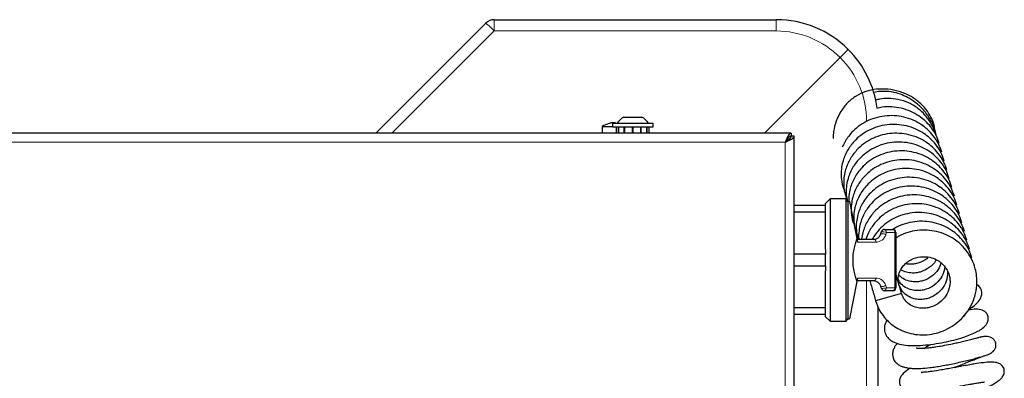
# Model space of a CAD drawing. Units: millimetres. Extents: x 0 to 210, y 0 to 297.
# Drawn here: x 71 to 88, y 172 to 178 of the extents above; entities that cross this region are included whole.
import ezdxf

# ---------------------------------------------------------------- set-up
doc = ezdxf.new("R2010")
doc.units = ezdxf.units.MM
doc.linetypes.add('SLD-Durchgehend', pattern=[0])

msp = doc.modelspace()

# ---------------------------------------------------------------- linework, layer by layer
at = {"color": 7, "linetype": 'SLD-Durchgehend', "lineweight": 25}
for p, q in [((77.0464, 176.5123), (78.8879, 178.3538)), ((79.0293, 178.4123), (83.7464, 178.4123)), ((84.8123, 177.7782), (83.5464, 176.5123)), ((81.1964, 176.7823), (81.3464, 176.7823)), ((81.3464, 176.7823), (81.4964, 176.7823)), ((80.8349, 176.6254), (80.8349, 176.5123)), ((80.8349, 176.6254), (81.0064, 176.6254)), ((80.9524, 176.6745), (80.9527, 176.6738)), ((81.0064, 176.6773), (81.0064, 176.6173)), ((81.0064, 176.6773), (81.3464, 176.6773)), ((81.0064, 176.6173), (81.3464, 176.6173)), ((81.0587, 176.6805), (81.0587, 176.6773)), ((81.0715, 176.5123), (81.0715, 176.6173)), ((81.1058, 176.5123), (81.1058, 176.6173)), ((81.1108, 176.5123), (81.1108, 176.6173)), ((81.2046, 176.5123), (81.2046, 176.6173)), ((81.2133, 176.5123), (81.2133, 176.6173)), ((81.3414, 176.5123), (81.3414, 176.6173)), ((81.3421, 176.5123), (81.3421, 176.6173)), ((81.3464, 176.6773), (81.6864, 176.6773)), ((81.3464, 176.6173), (81.6864, 176.6173)), ((81.3507, 176.5123), (81.3507, 176.6173)), ((81.3514, 176.5123), (81.3514, 176.6173)), ((81.4796, 176.5123), (81.4796, 176.6173)), ((81.4882, 176.5123), (81.4882, 176.6173)), ((81.5821, 176.5123), (81.5821, 176.6173)), ((81.5871, 176.5123), (81.5871, 176.6173)), ((81.6214, 176.5123), (81.6214, 176.6173)), ((81.6864, 176.6173), (81.6864, 176.6773)), ((83.9961, 176.5123), (51.3968, 176.5123)), ((83.9961, 176.5123), (83.9961, 176.4623)), ((84.0464, 176.462), (83.9964, 176.462)), ((84.0464, 118.5627), (84.0464, 176.462)), ((84.6464, 175.4123), (84.5714, 175.3373)), ((84.9176, 175.4123), (84.6464, 175.4123)), ((84.6464, 175.4123), (84.6464, 173.3623)), ((84.9421, 175.3698), (84.9176, 175.4123)), ((84.9176, 173.3623), (84.9176, 175.4123)), ((84.5714, 175.2998), (84.0464, 175.2998)), ((84.5714, 174.6423), (84.5714, 175.3373)), ((84.9699, 175.3698), (84.9421, 175.3698)), ((84.9421, 175.3698), (84.9421, 173.4048)), ((84.9699, 175.3698), (85.0943, 174.748)), ((84.5714, 175.1873), (84.0464, 175.1873)), ((85.5523, 174.8998), (85.6964, 174.8998)), ((85.0943, 174.748), (85.1064, 174.6873)), ((85.0964, 174.7373), (85.3757, 174.7373)), ((85.7464, 174.8498), (85.7464, 173.9248)), ((84.5767, 174.4873), (84.5714, 174.6423)), ((84.5767, 174.4873), (84.0464, 174.4873)), ((84.5714, 174.2873), (84.5714, 174.4873)), ((84.5767, 174.2873), (84.0464, 174.2873)), ((84.5714, 174.1324), (84.5767, 174.2873)), ((84.5714, 173.4373), (84.5714, 174.1324)), ((85.1064, 174.0873), (85.0943, 174.0267)), ((85.0943, 174.0267), (84.9699, 173.4048)), ((85.3757, 174.0373), (85.0964, 174.0373)), ((85.84, 173.8289), (85.4073, 173.7053)), ((85.6964, 173.8748), (85.5523, 173.8748)), ((84.5714, 173.5873), (84.0464, 173.5873)), ((85.4464, 173.611), (85.4464, 171.9952)), ((84.5714, 173.4748), (84.0464, 173.4748)), ((84.5714, 173.4373), (84.6464, 173.3623)), ((84.9176, 173.3623), (84.9421, 173.4048)), ((84.9421, 173.4048), (84.9699, 173.4048)), ((84.6464, 173.3623), (84.9176, 173.3623))]:
    msp.add_line(p, q, dxfattribs=at)
at = {"color": 8, "linetype": 'SLD-Durchgehend', "lineweight": 18}
for p, q in [((79.0293, 178.2228), (79.0293, 178.4123)), ((83.7464, 178.2228), (83.7464, 178.4123)), ((79.0293, 178.2228), (77.3188, 176.5123)), ((83.7464, 178.2228), (79.0293, 178.2228)), ((83.8964, 176.3623), (51.4964, 176.3623)), ((83.8964, 118.6623), (83.8964, 176.3623)), ((85.7314, 174.8498), (85.5872, 174.8498)), ((85.7314, 173.9248), (85.7314, 174.8498)), ((85.7464, 174.8498), (85.7314, 174.8498)), ((85.4107, 174.6873), (85.1064, 174.6873)), ((85.1064, 174.0873), (85.4107, 174.0873)), ((85.2569, 171.9952), (85.2569, 174.0373)), ((85.5872, 173.9248), (85.7314, 173.9248)), ((85.7464, 173.9248), (85.7314, 173.9248))]:
    msp.add_line(p, q, dxfattribs=at)
at = {"color": 7, "linetype": 'SLD-Durchgehend', "lineweight": 25}
for centre, radius, start, end in [((79.0293, 178.2123), 0.2, 90, 135), ((83.7464, 176.7123), 1.7, 45, 90), ((83.7464, 176.7123), 1.7, 7.29683, 45), ((81.3464, 176.5139), 0.3075, 119.1964, 147.89387), ((81.3464, 176.5139), 0.3075, 32.10613, 60.8036), ((81.0849, 176.1923), 0.5, 105.36695, 120), ((81.0849, 176.1923), 0.4993, 102.14302, 105.35138), ((85.5523, 174.8498), 0.05, 90, 170.40593), ((85.6964, 174.8498), 0.05, 0, 90), ((85.3757, 174.8623), 0.125, 270, 342.5424), ((85.2564, 174.8998), 0.25, 342.5424, 350.40593), ((85.3757, 173.9123), 0.125, 17.4576, 90), ((85.2564, 173.8748), 0.25, 9.59407, 17.4576), ((85.5523, 173.9248), 0.05, 189.59407, 270), ((85.6964, 173.9248), 0.05, 270, 0)]:
    msp.add_arc(centre, radius, start, end, dxfattribs=at)
at = {"color": 8, "linetype": 'SLD-Durchgehend', "lineweight": 18}
for centre, radius, start, end in [((78.0847, 177.3446), 1.2898, 42.91561, 51.48589), ((83.7464, 176.7228), 1.5, 44.71729, 90), ((83.7569, 176.7123), 1.5, 0, 45.28271), ((85.5431, 174.8562), 0.0446, 351.77158, 78.19939), ((85.6873, 174.8562), 0.0446, 351.77158, 78.19939), ((85.3666, 174.6937), 0.0446, 351.77158, 78.19939), ((85.4107, 174.8623), 0.175, 270, 342.5424), ((85.5219, 174.738), 0.091, 52.20272, 107.23356), ((85.531, 174.7115), 0.1494, 67.88122, 100.82667), ((85.2914, 174.8998), 0.3, 342.5424, 350.40593), ((85.3666, 174.081), 0.0446, 281.80061, 8.22842), ((85.4107, 173.9123), 0.175, 17.4576, 90), ((85.5219, 174.0367), 0.091, 252.76644, 307.79728), ((85.531, 174.0632), 0.1494, 259.17333, 292.11878), ((85.5431, 173.9185), 0.0446, 281.80061, 8.22842), ((85.2914, 173.8748), 0.3, 9.59407, 17.4576), ((85.6873, 173.9185), 0.0446, 281.80061, 8.22842)]:
    msp.add_arc(centre, radius, start, end, dxfattribs=at)
at = {"color": 7, "linetype": 'SLD-Durchgehend', "lineweight": 25}
msp.add_ellipse((86.0271, 174.3873), major_axis=(1.0028, 0), ratio=0.9797297, start_param=2.7657271, end_param=3.5174582, dxfattribs=at)
for points, knots in [([(84.8123, 177.7782), (84.8281, 177.794), (84.8598, 177.8257), (84.9012, 177.8671), (84.932, 177.8979), (84.946, 177.9119), (84.9485, 177.9144), (84.9485, 177.9144), (84.9485, 177.9144)], [0, 0, 0, 0, 0.2197022, 0.4394012, 0.6591826, 0.8790896, 0.991901, 1, 1, 1, 1]), ([(86.3975, 176.5742), (86.3938, 176.5986), (86.3827, 176.6709), (86.3341, 176.7868), (86.2511, 176.9192), (86.1318, 177.0408), (85.9795, 177.1431), (85.8024, 177.2158), (85.6136, 177.2531), (85.4248, 177.253), (85.2432, 177.2151), (85.0761, 177.1385), (84.9337, 177.0242), (84.8221, 176.8804), (84.745, 176.7175), (84.7014, 176.5618), (84.697, 176.4616), (84.6952, 176.421)], [0, 0, 0, 0, 0.0294463, 0.0870697, 0.1483053, 0.215276, 0.2887291, 0.3661273, 0.4425718, 0.5175132, 0.5908121, 0.6632753, 0.735978, 0.8078648, 0.8798417, 0.951322, 1, 1, 1, 1]), ([(86.422, 176.47), (86.4174, 176.4987), (86.4024, 176.5919), (86.3303, 176.7412), (86.2161, 176.9012), (86.0808, 177.0252), (85.949, 177.1101), (85.8158, 177.1693), (85.663, 177.2103), (85.5117, 177.2149), (85.4091, 177.2031), (85.3717, 177.1915), (85.3687, 177.1906)], [0, 0, 0, 0, 0.0614793, 0.1993277, 0.3453876, 0.4759305, 0.5846227, 0.6753583, 0.7829591, 0.9167888, 0.9934167, 1, 1, 1, 1]), ([(86.4061, 176.4954), (86.401, 176.5155), (86.382, 176.5899), (86.3219, 176.6987), (86.2323, 176.8227), (86.1398, 176.9109), (86.0462, 176.9764), (85.9347, 177.0354), (85.79, 177.0806), (85.6249, 177.0947), (85.4978, 177.089), (85.4278, 177.0707), (85.4047, 177.0647)], [0, 0, 0, 0, 0.04908382, 0.1819212, 0.29010409, 0.40980845, 0.48012995, 0.5577084, 0.70475063, 0.83029163, 0.94410608, 1, 1, 1, 1]), ([(86.4712, 176.3394), (86.4564, 176.384), (86.4236, 176.4831), (86.3384, 176.6115), (86.2375, 176.7207), (86.125, 176.8086), (85.9934, 176.8811), (85.8401, 176.9329), (85.6777, 176.9552), (85.5383, 176.9542), (85.4565, 176.9347), (85.4274, 176.9277)], [0, 0, 0, 0, 0.1077372, 0.2395293, 0.3489822, 0.4461204, 0.5629043, 0.6885485, 0.8099441, 0.9321345, 1, 1, 1, 1]), ([(86.5134, 176.192), (86.4986, 176.2366), (86.4657, 176.3357), (86.3805, 176.4641), (86.2796, 176.5733), (86.1671, 176.6612), (86.0355, 176.7338), (85.8822, 176.7852), (85.7196, 176.8086), (85.5564, 176.8035), (85.3968, 176.77), (85.2475, 176.7095), (85.1152, 176.6261), (85.0151, 176.5348), (84.9419, 176.4453), (84.8886, 176.3637), (84.8624, 176.3053), (84.8495, 176.2766)], [0, 0, 0, 0, 0.0657603, 0.1462032, 0.2130108, 0.2723018, 0.343584, 0.4202743, 0.4943714, 0.5689537, 0.6440605, 0.7185439, 0.7913736, 0.8615551, 0.908117, 0.9548603, 1, 1, 1, 1]), ([(81.0587, 176.6805), (81.058, 176.6819), (81.0567, 176.6848), (81.0457, 176.6872), (81.0279, 176.6875), (81.0048, 176.6853), (80.9879, 176.682), (80.9799, 176.6805)], [0, 0, 0, 0, 0.173384, 0.3701064, 0.5820585, 0.8022606, 1, 1, 1, 1]), ([(86.5555, 176.0446), (86.5407, 176.0892), (86.5078, 176.1883), (86.4226, 176.3167), (86.3217, 176.4259), (86.2092, 176.5138), (86.0777, 176.5864), (85.9243, 176.6378), (85.7617, 176.6612), (85.5986, 176.6561), (85.4389, 176.6226), (85.2897, 176.5621), (85.1573, 176.4787), (85.0572, 176.3873), (84.9839, 176.298), (84.9298, 176.2138), (84.8864, 176.1235), (84.8525, 176.0219), (84.8305, 175.9046), (84.8296, 175.7676), (84.8465, 175.6456), (84.8776, 175.5766), (84.8876, 175.5546)], [0, 0, 0, 0, 0.05109521, 0.11359867, 0.16550761, 0.2115762, 0.2669619, 0.32654966, 0.38412248, 0.44207228, 0.50042963, 0.55830265, 0.61489071, 0.66942113, 0.70559936, 0.74191854, 0.78008547, 0.81698354, 0.86189374, 0.91417118, 0.9725512, 1, 1, 1, 1]), ([(83.9961, 176.5123), (83.9894, 176.5109), (83.9749, 176.5077), (83.9527, 176.481), (83.9295, 176.4387), (83.9107, 176.396), (83.8997, 176.37), (83.8964, 176.3623)], [0, 0, 0, 0, 0.202059, 0.4352047, 0.668385, 0.9015649, 1, 1, 1, 1]), ([(83.9961, 176.4623), (83.9876, 176.4608), (83.9707, 176.4577), (83.9454, 176.4337), (83.9206, 176.4004), (83.9043, 176.3747), (83.8964, 176.3623)], [0, 0, 0, 0, 0.2543914, 0.5090232, 0.7636562, 1, 1, 1, 1]), ([(86.5976, 175.8972), (86.5828, 175.9418), (86.5499, 176.0409), (86.4648, 176.1693), (86.3638, 176.2785), (86.2513, 176.3664), (86.1198, 176.439), (85.9665, 176.4904), (85.8038, 176.5138), (85.6407, 176.5087), (85.4811, 176.4752), (85.3318, 176.4147), (85.1995, 176.3313), (85.0994, 176.2399), (85.026, 176.1506), (84.9719, 176.0664), (84.9285, 175.9761), (84.8946, 175.8745), (84.8726, 175.7572), (84.8717, 175.6202), (84.8886, 175.4982), (84.9197, 175.4292), (84.9297, 175.4072)], [0, 0, 0, 0, 0.0510952, 0.1135987, 0.1655076, 0.2115762, 0.2669619, 0.3265497, 0.3841225, 0.4420723, 0.5004296, 0.5583027, 0.6148907, 0.6694211, 0.7055994, 0.7419185, 0.7800855, 0.8169835, 0.8618937, 0.9141712, 0.9725512, 1, 1, 1, 1]), ([(86.6397, 175.7498), (86.6249, 175.7944), (86.592, 175.8935), (86.5069, 176.0219), (86.4059, 176.1311), (86.2935, 176.219), (86.1619, 176.2916), (86.0086, 176.343), (85.8459, 176.3664), (85.6828, 176.3613), (85.5232, 176.3278), (85.3739, 176.2673), (85.2416, 176.1839), (85.1415, 176.0925), (85.0681, 176.0032), (85.014, 175.919), (84.9707, 175.8287), (84.9366, 175.727), (84.9155, 175.61), (84.9108, 175.4916), (84.9271, 175.4154), (84.9338, 175.3843)], [0, 0, 0, 0, 0.0537654, 0.1195352, 0.1741569, 0.222633, 0.2809131, 0.3436148, 0.4041964, 0.4651746, 0.5265816, 0.587479, 0.6470243, 0.7044045, 0.7424733, 0.7806905, 0.820852, 0.8596784, 0.9069355, 0.9619449, 1, 1, 1, 1]), ([(86.6818, 175.6024), (86.667, 175.647), (86.6341, 175.7461), (86.549, 175.8745), (86.448, 175.9837), (86.3356, 176.0716), (86.204, 176.1442), (86.0507, 176.1956), (85.888, 176.219), (85.7249, 176.2139), (85.5653, 176.1804), (85.416, 176.1199), (85.2837, 176.0365), (85.1836, 175.9451), (85.1102, 175.8558), (85.0562, 175.7716), (85.0127, 175.6813), (84.9791, 175.5797), (84.9579, 175.4754), (84.9592, 175.4028), (84.9598, 175.3698)], [0, 0, 0, 0, 0.05681362, 0.12631227, 0.18403069, 0.23525513, 0.29683941, 0.36309604, 0.42711223, 0.49154758, 0.5564361, 0.62078608, 0.68370729, 0.74434058, 0.78456775, 0.82495166, 0.86739012, 0.90841769, 0.9583541, 1, 1, 1, 1]), ([(86.7239, 175.455), (86.7091, 175.4996), (86.6762, 175.5987), (86.5911, 175.7271), (86.4901, 175.8363), (86.3777, 175.9242), (86.2461, 175.9968), (86.0928, 176.0482), (85.9301, 176.0716), (85.767, 176.0665), (85.6074, 176.033), (85.4581, 175.9725), (85.3258, 175.8891), (85.2257, 175.7977), (85.1523, 175.7084), (85.0983, 175.6242), (85.0549, 175.5339), (85.0209, 175.4323), (84.9989, 175.315), (84.998, 175.178), (85.015, 175.056), (85.0461, 174.987), (85.056, 174.965)], [0, 0, 0, 0, 0.0510952, 0.1135987, 0.1655076, 0.2115762, 0.2669619, 0.3265497, 0.3841225, 0.4420723, 0.5004296, 0.5583027, 0.6148907, 0.6694211, 0.7055994, 0.7419185, 0.7800855, 0.8169835, 0.8618937, 0.9141712, 0.9725512, 1, 1, 1, 1]), ([(86.766, 175.3076), (86.7512, 175.3522), (86.7184, 175.4513), (86.6332, 175.5797), (86.5323, 175.6889), (86.4198, 175.7768), (86.2882, 175.8494), (86.1349, 175.9008), (85.9723, 175.9242), (85.8091, 175.9191), (85.6495, 175.8856), (85.5002, 175.8251), (85.3679, 175.7417), (85.2678, 175.6503), (85.1945, 175.561), (85.1404, 175.4768), (85.097, 175.3865), (85.0631, 175.2849), (85.0411, 175.1676), (85.0401, 175.0306), (85.0577, 174.9062), (85.0899, 174.8351), (85.1009, 174.8109)], [0, 0, 0, 0, 0.0509546, 0.113286, 0.1650521, 0.2109939, 0.2662271, 0.3256509, 0.3830652, 0.4408555, 0.4990522, 0.556766, 0.6131983, 0.6675786, 0.7036572, 0.7398765, 0.7779383, 0.8147348, 0.8595214, 0.911655, 0.9698743, 1, 1, 1, 1]), ([(86.8081, 175.1602), (86.7934, 175.2048), (86.7605, 175.3039), (86.6753, 175.4323), (86.5744, 175.5415), (86.4619, 175.6294), (86.3303, 175.702), (86.177, 175.7534), (86.0144, 175.7768), (85.8512, 175.7717), (85.6916, 175.7382), (85.5424, 175.6777), (85.41, 175.5943), (85.3099, 175.5029), (85.2366, 175.4136), (85.1825, 175.3294), (85.1391, 175.2391), (85.1051, 175.1374), (85.0837, 175.0204), (85.08, 174.8824), (85.1013, 174.7873), (85.1125, 174.737)], [0, 0, 0, 0, 0.0525373, 0.1168048, 0.1701788, 0.2175476, 0.2744965, 0.335766, 0.3949638, 0.4545491, 0.5145535, 0.5740599, 0.6322451, 0.6883145, 0.7255138, 0.7628581, 0.8021022, 0.8400417, 0.8862194, 0.9399723, 1, 1, 1, 1]), ([(86.8503, 175.0128), (86.8355, 175.0574), (86.8026, 175.1565), (86.7174, 175.2849), (86.6165, 175.3941), (86.504, 175.482), (86.3725, 175.5546), (86.2191, 175.606), (86.0565, 175.6294), (85.8933, 175.6243), (85.7337, 175.5908), (85.5845, 175.5303), (85.4521, 175.4469), (85.352, 175.3556), (85.2787, 175.2662), (85.2246, 175.182), (85.1813, 175.0917), (85.1469, 174.99), (85.1273, 174.8732), (85.1196, 174.785), (85.128, 174.7386), (85.1283, 174.7373)], [0, 0, 0, 0, 0.0558037, 0.124067, 0.1807595, 0.2310734, 0.291563, 0.3566419, 0.4195201, 0.4828101, 0.5465452, 0.6097514, 0.6715541, 0.7311096, 0.7706218, 0.8102878, 0.8519719, 0.8922702, 0.941319, 0.9984139, 1, 1, 1, 1]), ([(86.8924, 174.8654), (86.8776, 174.91), (86.8447, 175.0091), (86.7596, 175.1375), (86.6586, 175.2467), (86.5461, 175.3346), (86.4146, 175.4072), (86.2612, 175.4586), (86.0986, 175.482), (85.9355, 175.4769), (85.7758, 175.4434), (85.6266, 175.3829), (85.4943, 175.2995), (85.3941, 175.2082), (85.3208, 175.1188), (85.2667, 175.0346), (85.2235, 174.9443), (85.1892, 174.8445), (85.1786, 174.7748), (85.1729, 174.7373)], [0, 0, 0, 0, 0.0594302, 0.1321297, 0.1925064, 0.2460901, 0.3105107, 0.3798189, 0.4467834, 0.5141864, 0.5820634, 0.6493771, 0.7151963, 0.7786221, 0.820702, 0.8629458, 0.9073388, 0.950256, 1, 1, 1, 1]), ([(86.9345, 174.718), (86.9197, 174.7626), (86.8868, 174.8617), (86.8017, 174.9901), (86.7007, 175.0993), (86.5883, 175.1872), (86.4567, 175.2598), (86.3034, 175.3112), (86.1407, 175.3346), (85.9776, 175.3295), (85.818, 175.296), (85.6687, 175.2355), (85.5364, 175.1521), (85.4363, 175.0607), (85.3628, 174.9714), (85.3091, 174.8871), (85.2691, 174.8066), (85.2523, 174.7527), (85.2457, 174.7312)], [0, 0, 0, 0, 0.0634491, 0.1410648, 0.2055244, 0.2627316, 0.3315086, 0.4055036, 0.4769965, 0.5489576, 0.6214247, 0.6932904, 0.7635605, 0.8312754, 0.8762009, 0.9213014, 0.9686964, 1, 1, 1, 1]), ([(86.9766, 174.5706), (86.9618, 174.6152), (86.9289, 174.7143), (86.8438, 174.8427), (86.7428, 174.9519), (86.6304, 175.0398), (86.4988, 175.1124), (86.3455, 175.1638), (86.1828, 175.1872), (86.0197, 175.1822), (85.8601, 175.1486), (85.7108, 175.0881), (85.5786, 175.0047), (85.4781, 174.9135), (85.4057, 174.8237), (85.3662, 174.7669), (85.3509, 174.7347), (85.3496, 174.7319)], [0, 0, 0, 0, 0.068548, 0.1524011, 0.2220408, 0.2838452, 0.3581493, 0.4380907, 0.5153289, 0.5930729, 0.6713636, 0.7490046, 0.8249217, 0.8980783, 0.9466141, 0.995339, 1, 1, 1, 1]), ([(85.4073, 173.7053), (85.4269, 173.6504), (85.4622, 173.5518), (85.5422, 173.4378), (85.6116, 173.3638), (85.6857, 173.3001), (85.7823, 173.2355), (85.9174, 173.1758), (86.0705, 173.1394), (86.2285, 173.1312), (86.3879, 173.1515), (86.5432, 173.2003), (86.6874, 173.2755), (86.8163, 173.3744), (86.9291, 173.4977), (87.0093, 173.6284), (87.0583, 173.7499), (87.0835, 173.8442), (87.0973, 173.9298), (87.1033, 174.0196), (87.0984, 174.1248), (87.0738, 174.2592), (87.0178, 174.408), (86.9286, 174.5481), (86.8269, 174.6571), (86.7146, 174.745), (86.583, 174.8176), (86.4297, 174.8691), (86.2671, 174.8923), (86.1037, 174.8876), (85.945, 174.8528), (85.8241, 174.8085), (85.7635, 174.7685), (85.7475, 174.7579)], [0, 0, 0, 0, 0.0421718, 0.0758926, 0.1000671, 0.1151275, 0.1458817, 0.1827774, 0.2191557, 0.2553594, 0.2922081, 0.3294776, 0.3666041, 0.4030305, 0.4400772, 0.4805682, 0.5076188, 0.5301327, 0.5479276, 0.56757, 0.5924624, 0.6209962, 0.6625024, 0.7024472, 0.7356213, 0.7650629, 0.8004589, 0.8385404, 0.8753341, 0.9123688, 0.9496639, 0.9866495, 1, 1, 1, 1]), ([(87.0187, 174.4232), (87.0039, 174.4678), (86.971, 174.5669), (86.8859, 174.6954), (86.7849, 174.8045), (86.6725, 174.8924), (86.5409, 174.965), (86.3876, 175.0165), (86.225, 175.0398), (86.0616, 175.035), (85.9028, 175.0003), (85.7789, 174.9544), (85.7156, 174.9123), (85.6967, 174.8998)], [0, 0, 0, 0, 0.0876548, 0.1948807, 0.2839315, 0.362963, 0.4579783, 0.5602022, 0.6589695, 0.7583835, 0.8584966, 0.9577789, 1, 1, 1, 1]), ([(85.7979, 173.9763), (85.7917, 174.0086), (85.7797, 174.0714), (85.7974, 174.1644), (85.8343, 174.2441), (85.8839, 174.308), (85.9411, 174.359), (86.0278, 174.4122), (86.1545, 174.4496), (86.3024, 174.4422), (86.4052, 174.4054), (86.4709, 174.3662), (86.52, 174.3277), (86.5717, 174.2717), (86.6167, 174.1979), (86.6439, 174.1174), (86.6532, 174.0438), (86.651, 173.9795), (86.6356, 173.8927), (86.586, 173.78), (86.4789, 173.6678), (86.3641, 173.6076), (86.2653, 173.5834), (86.1822, 173.5776), (86.0862, 173.591), (85.9845, 173.633), (85.8891, 173.7113), (85.8568, 173.7886), (85.84, 173.8289)], [0, 0, 0, 0, 0.04393, 0.0853736, 0.1228221, 0.1553645, 0.1838487, 0.212672, 0.2717455, 0.3277562, 0.3717586, 0.3904295, 0.4126792, 0.4413808, 0.4758814, 0.5100069, 0.5380548, 0.5601206, 0.5827067, 0.6369409, 0.6942214, 0.7497333, 0.7764129, 0.807697, 0.8447192, 0.8898662, 0.9425663, 1, 1, 1, 1]), ([(86.4195, 174.3946), (86.4169, 174.3885), (86.3944, 174.335), (86.3076, 174.2587), (86.196, 174.1971), (86.0967, 174.1729), (86.0139, 174.1673), (85.9184, 174.1795), (85.8599, 174.2076), (85.8283, 174.2228)], [0, 0, 0, 0, 0.0282207, 0.2497296, 0.4643994, 0.5675716, 0.6885502, 0.8317188, 1, 1, 1, 1]), ([(86.2848, 174.4347), (86.2774, 174.4265), (86.2362, 174.3805), (86.1526, 174.3453), (86.055, 174.3204), (85.9796, 174.314), (85.931, 174.3228), (85.9083, 174.3269)], [0, 0, 0, 0, 0.0796319, 0.4423394, 0.6166599, 0.8210661, 1, 1, 1, 1]), ([(86.5654, 174.2752), (86.5654, 174.275), (86.5647, 174.255), (86.5498, 174.1875), (86.5024, 174.0748), (86.3945, 173.9626), (86.2799, 173.9024), (86.1811, 173.8782), (86.098, 173.8724), (86.0018, 173.8857), (85.9011, 173.9282), (85.8206, 173.9895), (85.7956, 174.045), (85.7869, 174.0641)], [0, 0, 0, 0, 0.000333, 0.0553882, 0.1875881, 0.3272134, 0.4625277, 0.527561, 0.6038183, 0.6940627, 0.8041118, 0.9325721, 1, 1, 1, 1]), ([(86.5025, 174.3396), (86.4885, 174.3016), (86.4568, 174.215), (86.3517, 174.1103), (86.2378, 174.0498), (86.139, 174.0256), (86.0558, 174.0197), (85.9604, 174.0336), (85.8656, 174.0693), (85.8187, 174.1151), (85.7968, 174.1365)], [0, 0, 0, 0, 0.1327619, 0.302526, 0.4670487, 0.5461197, 0.6388375, 0.7485617, 0.8823655, 1, 1, 1, 1]), ([(85.84, 173.8289), (85.8322, 173.8562), (85.8155, 173.9145), (85.7892, 174.0066), (85.7659, 174.0883), (85.7528, 174.1342), (85.7482, 174.1502)], [0, 0, 0, 0, 0.2446798, 0.5224295, 0.8333126, 1, 1, 1, 1]), ([(86.6077, 174.2004), (86.6084, 174.1956), (86.6118, 174.1715), (86.6083, 174.1268), (86.5939, 174.0401), (86.5438, 173.9274), (86.4369, 173.8152), (86.322, 173.755), (86.2232, 173.7308), (86.1401, 173.725), (86.0441, 173.7384), (85.9424, 173.7804), (85.847, 173.8587), (85.8147, 173.936), (85.7979, 173.9763)], [0, 0, 0, 0, 0.0120223, 0.0592151, 0.1075207, 0.2235134, 0.346021, 0.4647463, 0.5218067, 0.588715, 0.6678958, 0.7644532, 0.8771647, 1, 1, 1, 1]), ([(85.3105, 174.0441), (85.3144, 174.0305), (85.327, 173.9862), (85.3509, 173.9026), (85.3797, 173.802), (85.3984, 173.7365), (85.4073, 173.7053)], [0, 0, 0, 0, 0.13678875, 0.44757172, 0.73602317, 1, 1, 1, 1]), ([(86.9624, 173.5633), (86.9789, 173.5726), (87.0347, 173.6044), (87.1084, 173.6671), (87.1617, 173.7364), (87.1811, 173.792), (87.1859, 173.8313), (87.1808, 173.8749), (87.1598, 173.9265), (87.1279, 173.9632), (87.1042, 173.9745), (87.0991, 173.977)], [0, 0, 0, 0, 0.0942919, 0.32014, 0.5352766, 0.6208167, 0.6894381, 0.7608897, 0.8415738, 0.9658695, 1, 1, 1, 1]), ([(85.5962, 173.3833), (85.5836, 173.3591), (85.563, 173.3199), (85.5536, 173.2587), (85.5559, 173.2056), (85.5683, 173.1605), (85.5833, 173.1279), (85.6006, 173.1005), (85.6234, 173.0729), (85.6605, 173.0408), (85.7298, 173.0012), (85.8369, 172.9699), (85.9833, 172.9547), (86.1487, 172.9565), (86.328, 172.9734), (86.5066, 173.0016), (86.6765, 173.0378), (86.8346, 173.0809), (86.969, 173.1272), (87.0771, 173.1732), (87.1576, 173.2157), (87.2269, 173.2654), (87.2704, 173.3214), (87.2867, 173.361), (87.2918, 173.3892), (87.292, 173.4151), (87.2882, 173.4422), (87.2757, 173.4785), (87.2498, 173.5148), (87.1988, 173.5518), (87.1105, 173.5679), (87.0285, 173.5629), (86.966, 173.5485), (86.9513, 173.5451)], [0, 0, 0, 0, 0.0372554, 0.0604697, 0.0842002, 0.1041613, 0.1183033, 0.1290433, 0.145185, 0.1674711, 0.1949367, 0.2462367, 0.2965014, 0.3517803, 0.4077642, 0.4603945, 0.5105003, 0.5604385, 0.6105929, 0.6576509, 0.7021749, 0.7499023, 0.776048, 0.7968232, 0.8100728, 0.8171433, 0.8262865, 0.8388812, 0.855672, 0.8786486, 0.9289744, 0.9832387, 1, 1, 1, 1]), ([(86.9026, 173.4573), (86.9015, 173.4572), (86.8996, 173.4571), (86.8834, 173.4502), (86.8761, 173.447)], [0, 0, 0, 0, 0.5534889, 1, 1, 1, 1]), ([(85.775, 172.9935), (85.7724, 172.9912), (85.7436, 172.9643), (85.7173, 172.9187), (85.6932, 172.8572), (85.6884, 172.8023), (85.6979, 172.7447), (85.7272, 172.6871), (85.7755, 172.6419), (85.8327, 172.6116), (85.892, 172.5922), (85.9533, 172.5803), (86.0126, 172.5743), (86.0779, 172.5713), (86.172, 172.5727), (86.2907, 172.5836), (86.4105, 172.5997), (86.5486, 172.622), (86.7301, 172.6578), (86.9054, 172.6984), (87.0349, 172.7311), (87.1217, 172.7543), (87.1903, 172.7737), (87.2384, 172.7884), (87.2692, 172.7983), (87.2933, 172.8069), (87.3055, 172.8116), (87.3214, 172.82), (87.3297, 172.8247), (87.3436, 172.8334), (87.3636, 172.8483), (87.3827, 172.8672), (87.3983, 172.8878), (87.4118, 172.912), (87.4224, 172.9496), (87.4192, 172.9899), (87.4068, 173.0243), (87.3919, 173.0488), (87.3732, 173.0686), (87.3492, 173.0857), (87.3173, 173.0999), (87.2729, 173.109), (87.2145, 173.1092), (87.1719, 173.0982), (87.1485, 173.0922)], [0, 0, 0, 0, 0.0044729, 0.0506671, 0.0840402, 0.1039625, 0.1285171, 0.1610379, 0.1953854, 0.2262385, 0.2540207, 0.2845704, 0.3077623, 0.3260163, 0.3634602, 0.4152118, 0.4458873, 0.477963, 0.5447076, 0.6150039, 0.6514398, 0.6887155, 0.7239103, 0.7543224, 0.7794894, 0.7994912, 0.824423, 0.8276789, 0.8300441, 0.8345041, 0.8438075, 0.8537039, 0.8592449, 0.8675681, 0.8791409, 0.8946667, 0.903932, 0.9126732, 0.9210758, 0.9296049, 0.9409456, 0.956287, 0.9759642, 1, 1, 1, 1]), ([(87.1577, 173.0956), (87.1586, 173.096), (87.1632, 173.0979), (87.1408, 173.0916), (87.0919, 173.0783), (87.0191, 173.0584), (86.9329, 173.0362), (86.842, 173.0144), (86.7523, 172.9941), (86.6455, 172.9715), (86.5303, 172.9494), (86.4205, 172.9315), (86.3396, 172.9204), (86.2704, 172.9128), (86.1995, 172.9074), (86.1338, 172.9062), (86.0915, 172.9115), (86.0881, 172.9135), (86.0867, 172.9143)], [0, 0, 0, 0, 0.0247595, 0.1167489, 0.2016433, 0.2807315, 0.3531444, 0.4190987, 0.4791841, 0.5335083, 0.6246431, 0.6928746, 0.7389443, 0.7800399, 0.8345266, 0.9008406, 0.9603814, 1, 1, 1, 1]), ([(86.2126, 172.9089), (86.2234, 172.9158), (86.2518, 172.9339), (86.2921, 172.9571), (86.3217, 172.9723), (86.328, 172.9755)], [0, 0, 0, 0, 0.3283058, 0.8587251, 1, 1, 1, 1]), ([(86.7202, 172.5864), (86.7406, 172.5951), (86.7991, 172.6203), (86.8932, 172.6582), (86.993, 172.6973), (87.0732, 172.7277), (87.1331, 172.75), (87.155, 172.7592), (87.1655, 172.7636)], [0, 0, 0, 0, 0.1016442, 0.2912365, 0.4808046, 0.6628493, 0.8372459, 1, 1, 1, 1]), ([(85.9852, 172.5777), (85.9427, 172.5493), (85.8798, 172.5074), (85.8264, 172.4385), (85.8078, 172.3935), (85.8028, 172.3494), (85.8094, 172.3082), (85.8262, 172.2697), (85.8477, 172.2422), (85.8823, 172.2158), (85.9451, 172.1902), (86.0398, 172.1767), (86.1512, 172.1786), (86.2594, 172.1875), (86.3669, 172.2008), (86.4731, 172.2167), (86.5777, 172.2341), (86.6811, 172.2527), (86.8097, 172.2768), (86.9321, 172.2996), (87.0421, 172.3191), (87.1208, 172.3323), (87.1847, 172.3425), (87.227, 172.3468), (87.2261, 172.3484), (87.2259, 172.3488)], [0, 0, 0, 0, 0.08779381, 0.12985966, 0.1633035, 0.18378021, 0.20575842, 0.22129023, 0.2448093, 0.27797392, 0.31814698, 0.38957506, 0.44871405, 0.50173494, 0.5508938, 0.59688372, 0.64051766, 0.68252581, 0.72288462, 0.79750904, 0.836479, 0.88097252, 0.92990414, 0.97829987, 1, 1, 1, 1]), ([(87.2831, 172.2645), (87.2968, 172.2713), (87.3559, 172.3005), (87.4172, 172.3355), (87.4838, 172.383), (87.5286, 172.4279), (87.554, 172.4735), (87.5612, 172.5196), (87.5564, 172.5591), (87.5426, 172.5946), (87.5144, 172.6332), (87.4683, 172.662), (87.4138, 172.6763), (87.3371, 172.6825), (87.2425, 172.6751), (87.1229, 172.6582), (87.005, 172.6383), (86.9051, 172.6204), (86.8007, 172.6012), (86.6983, 172.5823), (86.6011, 172.5646), (86.4817, 172.5433), (86.3728, 172.526), (86.2838, 172.5148), (86.225, 172.5096), (86.1874, 172.5069), (86.1674, 172.5083), (86.1721, 172.5061), (86.1727, 172.5059)], [0, 0, 0, 0, 0.0223373, 0.0969043, 0.1345721, 0.1719605, 0.209389, 0.2269001, 0.2441092, 0.2616547, 0.2783068, 0.3104807, 0.3433094, 0.3766088, 0.4462775, 0.5249783, 0.5682084, 0.6136573, 0.6574665, 0.6984771, 0.7369578, 0.7733014, 0.843115, 0.8778086, 0.9133631, 0.952393, 0.9935032, 1, 1, 1, 1])]:
    msp.add_open_spline(points, degree=3, knots=knots, dxfattribs=at)
for points in [[(83.8964, 176.3623), (83.9095, 176.3706), (83.9357, 176.3873), (83.9688, 176.4122), (83.9919, 176.4371), (83.9949, 176.4537), (83.9964, 176.462)], [(83.8964, 176.3623), (83.9161, 176.3706), (83.9554, 176.3873), (84.005, 176.4122), (84.0397, 176.4371), (84.0442, 176.4537), (84.0464, 176.462)]]:
    msp.add_open_spline(points, degree=3, dxfattribs=at)

doc.saveas('drawing.dxf')
